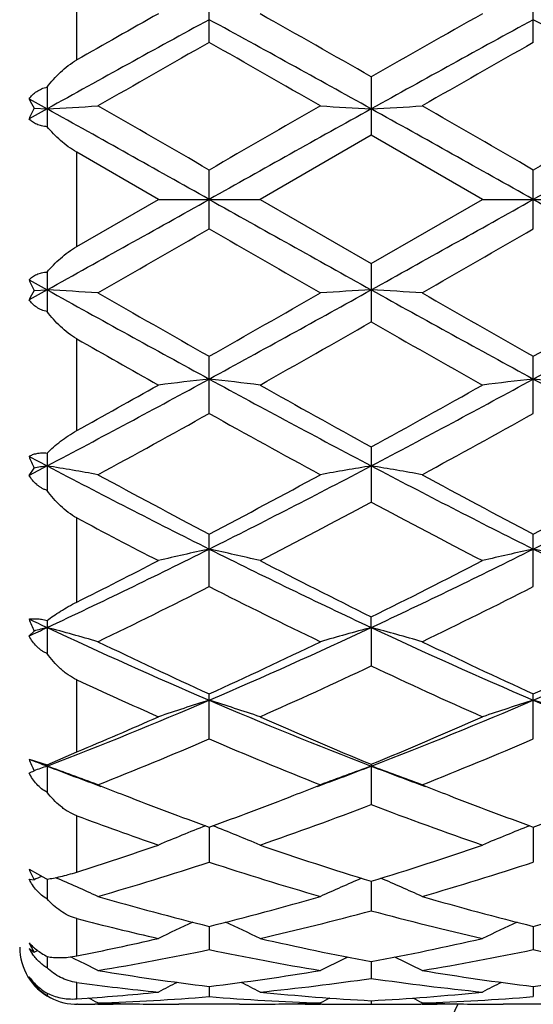
# Model space of a CAD drawing. Units: inches. Extents: x 0 to 11, y 0 to 8.5.
# Drawn here: x 5.6 to 5.7, y 2.8 to 3 of the extents above; entities that cross this region are included whole.
import ezdxf

# ---------------------------------------------------------------- set-up
doc = ezdxf.new("R2010")
doc.units = ezdxf.units.IN
doc.header["$LTSCALE"] = 0.605
doc.header["$MEASUREMENT"] = 0
doc.layers.get('0').update_dxf_attribs({"linetype": 'CONTINUOUS'})

msp = doc.modelspace()

# ---------------------------------------------------------------- linework, layer by layer
at = {"color": 7, "linetype": 'CONTINUOUS'}
for p, q in [((5.6203032367, 3.0195504227), (5.6203032367, 3.0387868377)), ((5.6481084677, 3.0232137639), (5.6481084677, 3.0352051618)), ((5.7161863453, 3.023213983), (5.7161863453, 3.0352049455)), ((5.6821472939, 3.0159997968), (5.6821472939, 3.0037590241)), ((5.6140694414, 3.0138293699), (5.6140694414, 3.0055380073)), ((5.6102812472, 3.0113667693), (5.6140694447, 3.0092655635)), ((5.6140694447, 3.0092655635), (5.6102812472, 3.0071611684)), ((5.6113186369, 3.0094228316), (5.6140694447, 3.0092655635)), ((5.6821472939, 3.0037590241), (5.6587829829, 2.9902843711)), ((5.7055115451, 2.9902843711), (5.6821472939, 3.0037590241)), ((5.6203032367, 2.9803997213), (5.6203032367, 3.0001690204)), ((5.6374333264, 2.9902843711), (5.6203032367, 3.0001690204)), ((5.6481084677, 2.9841225806), (5.6481084677, 2.9964461621)), ((5.7161863453, 2.9841228038), (5.7161863453, 2.9964459381)), ((5.6203032367, 2.9803997213), (5.6374333264, 2.9902843711)), ((5.6374333264, 2.9902843711), (5.6587829829, 2.9902843711)), ((5.6587829829, 2.9902843711), (5.6821472945, 2.976809718)), ((5.6821472945, 2.976809718), (5.7055115451, 2.9902843711)), ((5.7055115452, 2.9902843711), (5.7268610294, 2.9902843711)), ((5.6821472939, 2.9768097183), (5.6821472939, 2.9645689456)), ((5.6102812472, 2.9734075739), (5.6140694447, 2.9713031787)), ((5.6140694414, 2.975030735), (5.6140694414, 2.9667393724)), ((5.6140694447, 2.9713031787), (5.6102812472, 2.969201973)), ((5.6113186369, 2.9711459107), (5.6140694447, 2.9713031787)), ((5.6203032367, 2.941781904), (5.6203032367, 2.9610183191)), ((5.6481084677, 2.945363581), (5.6481084677, 2.9573549787)), ((5.7161863453, 2.9453637963), (5.7161863453, 2.957354759)), ((5.6821472939, 2.9383460617), (5.6821472939, 2.9267651923)), ((5.6102812472, 2.936358211), (5.6140694447, 2.9343640749)), ((5.6140694414, 2.9370544276), (5.6140694414, 2.9292100544)), ((5.6140694447, 2.9343640749), (5.6102812472, 2.9323793352)), ((5.6102812472, 2.9323793352), (5.6113186369, 2.9339007492)), ((5.6203032367, 2.9057788673), (5.6203032367, 2.9234453582)), ((5.6481084677, 2.9090262729), (5.6481084677, 2.9200390274)), ((5.7161863453, 2.9090264687), (5.7161863453, 2.9200388238)), ((5.6140694414, 2.9019477602), (5.6140694414, 2.8949732687)), ((5.682147392, 2.9004398924), (5.6821472939, 2.9026824129)), ((5.6102812472, 2.8986783728), (5.6113186369, 2.8996952433)), ((5.682147392, 2.9004398924), (5.6821472939, 2.8923857744)), ((5.6203032367, 2.8743315441), (5.6203032367, 2.8894757058)), ((5.6481084677, 2.8770696098), (5.6481084677, 2.8865100208)), ((5.7161863453, 2.8770697756), (5.7161863453, 2.8865098443)), ((5.6140694414, 2.8716033423), (5.6203032367, 2.8743315441)), ((5.6102812472, 2.8728216193), (5.6140694414, 2.8716033423)), ((5.6140694414, 2.8716033423), (5.6140694414, 2.8658747292)), ((5.6821472939, 2.8717414083), (5.6821472939, 2.8632840952)), ((5.6203032367, 2.8491352679), (5.6203032367, 2.8609406746)), ((5.6481083832, 2.8585755472), (5.6481084677, 2.8512163839)), ((5.7161863378, 2.8585753371), (5.7161863453, 2.8512165106)), ((5.6102812472, 2.8497596645), (5.6137908149, 2.8477874711)), ((5.6102812472, 2.8476425489), (5.6113186369, 2.8475160287)), ((5.6140694439, 2.8476570498), (5.6140694414, 2.8434831457)), ((5.6821473722, 2.8471910585), (5.6821472939, 2.8410290337)), ((5.6203032367, 2.8315483763), (5.6203032367, 2.8393785957)), ((5.6481084074, 2.8377414755), (5.6481084677, 2.8328603491)), ((5.7161863395, 2.8377413656), (5.7161863453, 2.83286043)), ((5.6102812472, 2.8330590419), (5.6113186369, 2.8323553148)), ((5.6113186369, 2.8323553148), (5.6120384228, 2.8326972189)), ((5.6140694429, 2.8313997838), (5.6140694414, 2.8290056543)), ((5.6200544906, 2.8307984135), (5.6189598352, 2.8313291595)), ((5.6821473438, 2.8303548659), (5.6821472939, 2.8268203661)), ((5.6113186369, 2.8257085972), (5.6114539482, 2.8257757081)), ((5.6203032367, 2.8225189834), (5.6203032367, 2.8259518861)), ((5.6481084374, 2.8251310153), (5.6481084677, 2.8229910841)), ((5.716186342, 2.825130965), (5.7161863453, 2.8229911149)), ((5.6140694417, 2.8237080871), (5.6140694414, 2.8232227402)), ((5.6204142527, 2.8213843711), (5.6203032367, 2.8213843711)), ((5.6247466124, 2.8214036891), (5.6241098514, 2.8213978489)), ((5.6374305205, 2.8214029018), (5.63772462, 2.821400472)), ((5.654453277, 2.8213843711), (5.6417640215, 2.8213843711)), ((5.6584928444, 2.8214004726), (5.6587857906, 2.8214035583)), ((5.6717628379, 2.8214004747), (5.6714696247, 2.821402897)), ((5.682147306, 2.8221405895), (5.6821472939, 2.8214240854)), ((5.6928256662, 2.8214035769), (5.6925310673, 2.8214004739)), ((5.7055087394, 2.8214028987), (5.7058026205, 2.8214004707)), ((5.722531137, 2.8213843711), (5.709841631, 2.8213843711))]:
    msp.add_line(p, q, dxfattribs=at)
for radius in [2.127, 2.097]:
    msp.add_circle((5.3455032367, 3.9352843711), radius, dxfattribs=at)
for centre, radius, start, end in [((7.5413209696, -0.3582184222), 3.8858244298, 119.3377682543, 119.6279227087), ((3.7435116381, -0.3789628664), 3.9094858602, 60.2722079519, 60.6657518355), ((7.7305376886, -0.5726995458), 4.132150309, 119.3449160004, 119.7172526224), ((7.6786944428, -0.7036862136), 4.2483746636, 118.5527562793, 119.0766974445), ((3.6212594921, -0.6968914754), 4.2406200668, 60.9228158797, 61.4477164822), ((7.7443472057, -0.6992593634), 4.2433270937, 118.5525622467, 119.077127465), ((3.6881757985, -0.6989865621), 4.2430156186, 60.9228570816, 61.4474601263), ((8.010169597, -1.1467680113), 4.7925025595, 119.5291241357, 119.8506636401), ((3.1162687135, -1.4444798626), 5.1352214053, 60.1597166539, 60.4597937024), ((8.0615414015, -1.1172545945), 4.7585891166, 119.5292446201, 119.8530684831), ((5.6340983999, 3.0228281102), 0.0264314037, 205.6978892863, 210.4756680716), ((5.6381115884, 2.9957645732), 0.0300734147, 152.9888510522, 157.7307761049), ((5.4709527172, 5.5374214331), 2.5322034868, 273.2400067401, 273.4819584213), ((-0.0019971218, -7.102026168), 11.5662623245, 60.7580389539, 60.9511020777), ((1.0111233856, -5.033758518), 9.272853814, 59.9960174803, 60.1625829668), ((11.3028816933, -7.1104492143), 11.5758922001, 119.0488520178, 119.2417547721), ((11.342733716, -6.8713739598), 11.3930957457, 119.8532696115, 119.9888359862), ((5.825204462, 5.5362556034), 2.5310362002, 266.5177814337, 266.759850055), ((5.5391400345, 5.5355337363), 2.5303126773, 273.2399499489, 273.482099289), ((0.0497366601, -7.1313676975), 11.5998488155, 60.7583943463, 60.9508984047), ((1.0600094745, -5.0666919212), 9.31097069, 59.9950862195, 60.160966175), ((11.3803943855, -7.1273209019), 11.5952226919, 119.0491279908, 119.2417087297), ((11.2980015427, -6.6751433044), 11.1667497235, 119.8524456645, 119.9907599149), ((-2.264822344, 17.1405145423), 16.2124485036, 299.0765620884, 299.21429688), ((13.5502014341, 17.1211524921), 16.1902596811, 240.7857347411, 240.9236584691), ((-2.2127696668, 17.1692968264), 16.2453912702, 299.0766259028, 299.2140813461), ((13.64861427, 17.175485369), 16.2524872022, 240.7858839687, 240.9232793108), ((0.1492224106, 12.5119663987), 11.0007979571, 299.8504993237, 299.9909016156), ((10.4270450084, 11.2608643027), 9.5573368673, 239.9981440454, 240.159749823), ((0.1265930952, 12.6690821747), 11.1822176118, 299.8529122609, 299.9910336359), ((5.6382147107, 2.9848514697), 0.0301867708, 202.2781322913, 207.0022405516), ((5.633750248, 2.9579264246), 0.0260371272, 149.4881358598, 154.3383067822), ((5.4709527173, 0.4431473094), 2.5322034866, 86.5180415787, 86.7599932599), ((7.9222350238, 7.1269840369), 4.7536629808, 240.9511487566, 241.4193975195), ((3.3780509089, 7.1195856374), 4.7452194399, 298.5801922464, 299.0492753917), ((5.825204377, 0.4443146055), 2.5310347312, 93.2401499016, 93.4822186633), ((5.5391400345, 0.445035006), 2.5303126773, 86.517900711, 86.7600500511), ((7.9894959983, 7.1254785593), 4.7519501529, 240.9509460135, 241.4193642747), ((3.4430579162, 7.1251496306), 4.7515746017, 298.5806140585, 299.0490687337), ((8.222616944, 7.4999494261), 5.221423006, 240.1625437118, 240.4576698834), ((3.3209994848, 7.0659753573), 4.7218849663, 299.5270721838, 299.8534169377), ((8.2845879737, 7.4890057308), 5.2088911925, 240.1609277857, 240.4567574124), ((3.3694113379, 7.1003757856), 4.761509861, 299.5289736981, 299.8526025756), ((3.6106518678, 6.594064052), 4.1790343415, 299.3469403378, 299.7151004696), ((7.5966935813, 6.3169989433), 3.8606054417, 240.2696537528, 240.6681796656), ((7.4482576485, 6.1741835219), 3.696734769, 240.3646579694, 240.6696539856), ((4.3292713135, 5.376265098), 2.7592728833, 297.7509528824, 298.5526054484), ((5.7926671797, 1.6670784669), 1.2936027811, 96.4161469676, 96.8921703727), ((5.5034852437, 1.6665823081), 1.294103021, 83.1076576405, 83.5834775252), ((6.9647583683, 5.3722041694), 2.754660506, 241.4469804973, 242.2499754131), ((4.3974942825, 5.3760217008), 2.7589898211, 297.7506426689, 298.5523757828), ((5.8608625519, 1.6660552501), 1.2946326626, 96.4162504282, 96.8918835758), ((5.5715328878, 1.6662628807), 1.2944237885, 83.1080183843, 83.5837238775), ((7.0350177648, 5.3762686973), 2.7592733928, 241.4475335333, 242.2491842239), ((4.2227296937, 5.4684039235), 2.8873916669, 298.9486987742, 299.3378890551), ((7.0672134619, 5.4576091409), 2.8749077814, 240.6656901426, 241.1984357198), ((4.3517791722, 5.3592002423), 2.7623204568, 298.7907714387, 299.3452298482), ((4.4206632389, 5.1500987888), 2.5233864401, 298.5006455219, 299.1060581695), ((6.8321237717, 5.0710809464), 2.4332214361, 240.8823837827, 241.5102238474), ((4.4842612127, 5.1581330594), 2.5325851109, 298.5029984445, 299.1061983784), ((5.6404909365, 2.9476631972), 0.0322556668, 200.5167148999, 205.2562628451), ((5.76510874, 2.0292322256), 0.9176472816, 99.4736536336, 99.6478270539), ((5.4669644179, 2.0523560321), 0.8941912975, 79.8369695709, 80.5311244318), ((6.5098813206, 4.6390428934), 1.9257229268, 242.2779907469, 243.4162036164), ((4.787485279, 4.6367905082), 1.9231940986, 296.5831907265, 297.7229045768), ((5.8291916114, 2.052759857), 0.8937831207, 99.4692877684, 100.1637760751), ((5.5351545082, 2.0530131619), 0.8935248217, 79.8365657278, 80.5312869479), ((6.5781586273, 4.6394083636), 1.9261390507, 242.2777963146, 243.4157669465), ((4.8543366526, 4.6391746989), 1.9258752223, 296.5840820689, 297.7222064018), ((6.5726054233, 4.6791968914), 1.9872923818, 241.5128828781, 242.2765554014), ((4.7618497627, 4.6075746223), 1.9061035849, 297.7075241028, 298.5037162657), ((6.6398373776, 4.677522597), 1.9854169444, 241.5113142347, 242.2756902017), ((4.8269698789, 4.6130755742), 1.9123491732, 297.7093455425, 298.5029367865), ((4.8311903412, 4.5170637338), 1.8036566154, 297.3123816665, 298.1509051829), ((6.5024252585, 4.4587033242), 1.737725634, 241.833127798, 242.7034645582), ((6.4174454356, 4.4260644455), 1.7009702546, 242.0539669597, 242.7051983567), ((4.9929254308, 4.2278886528), 1.4655854613, 295.0759781242, 296.5542644991), ((5.798376175, 2.2303125518), 0.7028447152, 102.3451019598, 103.2374852567), ((5.4977733734, 2.2300459807), 0.7031194908, 76.7621932417, 77.6541925339), ((6.3021962665, 4.2256477115), 1.4630913746, 243.4448636874, 244.9256689903), ((5.0612157334, 4.2274771819), 1.4651225519, 295.075280179, 296.5540284098), ((5.8665757887, 2.2297677045), 0.7034028836, 102.3452951343, 103.2369481408), ((5.5658203992, 2.229877927), 0.7032901826, 76.7628683406, 77.6546562754), ((6.3712068258, 4.2275686141), 1.4652266397, 243.4458250175, 244.9244688038), ((4.9531273222, 4.2401402415), 1.4918592353, 296.5648872358, 297.3028279177), ((6.3416859389, 4.23764234), 1.488996048, 242.7010573596, 243.7082669173), ((5.0380993572, 4.2069662979), 1.4546319805, 296.2798969775, 297.3108992322), ((5.0245640278, 4.1405500486), 1.3803834536, 295.7720803841, 296.8539805912), ((6.2580670873, 4.1130600764), 1.3497210518, 243.1334122074, 244.2398786732), ((5.0914621351, 4.1428725725), 1.382988267, 295.7742900133, 296.8541258631), ((5.6405708932, 2.9132074359), 0.032222257, 199.9446677866, 204.7931438975), ((6.162307, 4.0745092928), 1.2957638466, 244.7845398683, 244.9695475171), ((5.0790934018, 4.0461253205), 1.2644346661, 294.8408432535, 295.0301454617), ((5.7717876857, 2.3121673266), 0.6090479198, 105.0082824542, 105.2763711806), ((5.4598362691, 2.3249168959), 0.5958307742, 73.9324959718, 74.9979269299), ((6.1109296925, 3.9637833521), 1.1736992533, 244.9550965113, 246.7759920505), ((5.1858489143, 3.9625150941), 1.1723122079, 293.2232152784, 295.046274037), ((5.8363178119, 2.3251768659), 0.5955636558, 105.0027094029, 106.0686461921), ((5.5280313155, 2.3253441253), 0.5953880301, 73.9318769028, 74.998175307), ((6.1791989365, 3.9641843965), 1.1741433506, 244.9549188919, 246.7751337567), ((5.2532504006, 3.964020601), 1.1739625973, 293.2245803047, 295.0450710365), ((6.1411751573, 3.9677800256), 1.188385284, 244.2423645388, 245.4866822362), ((5.168461347, 3.9391631505), 1.1567800015, 294.4966400557, 295.7749411804), ((6.2089845904, 3.9671521913), 1.1877028218, 244.2409013295, 245.4859021453), ((5.2356156083, 3.9411086856), 1.1589335393, 294.4983064778, 295.7742300288), ((5.2076208989, 3.9007189877), 1.1144106822, 293.8813295823, 295.2018980888), ((6.1453107164, 3.8758306691), 1.0870529964, 244.7814299107, 246.13523161), ((6.0707874068, 3.8613579363), 1.0712100902, 245.1314640004, 246.137300801), ((5.2645387148, 3.7804444542), 0.9739653503, 291.0310536015, 293.1925689416), ((5.8065314332, 2.3798344675), 0.529604373, 107.405639928, 108.620075481), ((5.48961402, 2.3796367928), 0.5298143246, 71.3794885609, 72.5933972111), ((6.025845156, 3.7661112369), 0.958493372, 246.7904998346, 248.9869079287), ((5.3327750179, 3.7800848088), 0.9735725316, 291.0299575535, 293.1923358034), ((5.8747370952, 2.3794350677), 0.5300235586, 107.4059014079, 108.6193455246), ((5.5576601624, 2.379515551), 0.5299394069, 71.3804052075, 72.5940317173), ((6.0996231013, 3.7801354839), 0.9736291321, 246.8074622634, 248.9697161042), ((5.2418832396, 3.7755453537), 0.9774395249, 292.7775523386, 293.8710668722), ((6.0539060324, 3.7747558083), 0.9765447077, 246.1330985278, 247.6237017477), ((5.3168797508, 3.7595509219), 0.9600135995, 292.3635194111, 293.8797884465), ((5.283641176, 3.7274094995), 0.9251563839, 291.6353209289, 293.2006346626), ((6.0067686487, 3.7133213615), 0.9099198413, 246.7859811198, 248.3774882305), ((5.3513056056, 3.7283682829), 0.9262003579, 291.6372741472, 293.2007808668), ((5.6375634062, 2.8829381616), 0.0290974334, 200.345367044, 205.5828710029), ((5.9331665451, 3.7033324422), 0.8910685398, 248.7549559227, 249.01606796), ((5.5300709498, 3.0531962214), 0.2000633976, 293.6359798164, 293.9606855586), ((5.7799877698, 2.4038330515), 0.4960939353, 109.539060469, 109.8765295784), ((5.4510846755, 2.4119411034), 0.4874716729, 69.1302146326, 70.467156039), ((5.923685385, 3.6785679974), 0.8645511896, 249.0150128139, 249.8145591412), ((5.3720754064, 3.6797155542), 0.8657856533, 290.1873335386, 290.9859763094), ((5.8450670091, 2.412145515), 0.4872575457, 109.5336475523, 110.8712154141), ((5.5192858067, 2.4122807664), 0.4871106753, 69.1294388803, 70.4674662312), ((5.9924657341, 3.6804176024), 0.8665293636, 249.0154397381, 249.8133227101), ((5.9407048834, 3.6649198445), 0.8577993292, 248.3868011713, 248.7874683146), ((5.3571974109, 3.6605504509), 0.853116236, 291.2129861726, 291.6160359372), ((6.0091278313, 3.6657490345), 0.8586970239, 248.3858249381, 248.7862213509), ((5.9262947413, 3.6276705326), 0.8178598576, 248.7843800148, 250.1146392505), ((5.3741960264, 3.6162776299), 0.8056925707, 289.8751323919, 291.2252657053), ((5.9941027859, 3.6269137482), 0.8170565476, 248.7830236627, 250.1143853248), ((5.4420788599, 3.6167659641), 0.8062182586, 289.8763660008, 291.2256775875), ((5.4004471025, 3.6031518931), 0.7916813476, 289.0451389826, 290.8440288058), ((5.9590421083, 3.589907603), 0.7775940203, 249.1396300244, 250.9711081482), ((5.8882003147, 3.5819882335), 0.7692063615, 249.6180196893, 250.9733790646), ((5.8152257045, 2.4319570662), 0.4587059522, 111.4656384969, 112.8049689452), ((5.4809126374, 2.4317821706), 0.4588973962, 67.1945211769, 68.5332233804), ((5.8834348012, 2.4316280546), 0.4590599729, 111.4658507357, 112.8041106933), ((5.4028497302, 3.534753477), 0.7192762725, 287.5971602216, 289.0345574927), ((5.8932369653, 3.5345348931), 0.7190273701, 250.9695254314, 252.9277912925), ((5.4738787314, 3.5258769593), 0.7099227491, 287.059696722, 289.0430747685), ((5.4327649771, 3.5081642796), 0.6913417076, 286.1224291967, 288.148826432), ((5.8609733916, 3.5001166135), 0.682922385, 251.8384648492, 253.8898202519), ((5.500697994, 3.508600883), 0.6918015919, 286.1239782073, 288.1489670174), ((5.6328069159, 2.8588132086), 0.0242769935, 201.8962407832, 207.7325586058), ((5.7877926386, 2.43753882), 0.4463455891, 113.0639242088, 113.2893798961), ((5.630255821, 2.88259968), 0.0385095613, 244.6874225152, 245.1451410606), ((5.442937524, 2.4435205192), 0.4398268151, 65.5839437264, 66.8561624107), ((5.8531629639, 2.443807541), 0.4395174654, 113.1874346706, 114.4177395747), ((5.5111991524, 2.4439411832), 0.4393681527, 65.5829907615, 66.813782727), ((5.8022204301, 3.4585669914), 0.6396677454, 253.8918869489, 256.0588579909), ((5.4961890571, 3.4503890177), 0.6312024435, 283.9268282431, 286.1228357151), ((5.8702594826, 3.4583898314), 0.6394865434, 253.8908949484, 256.0584119297), ((5.5641556888, 3.4507904377), 0.6316189313, 283.9278566452, 286.1224067352), ((5.5205504062, 3.4387712783), 0.6192005693, 282.8996181754, 285.1280207362), ((5.8419373418, 3.43153048), 0.6117391744, 254.858355849, 257.1139363349), ((5.7728253491, 3.4271091667), 0.6071986651, 255.4520703026, 257.1159866537), ((5.8224577221, 2.450804894), 0.4266050089, 114.6279331087, 115.7034666927), ((5.4736666611, 2.4506232407), 0.4268085575, 64.2959903785, 65.3709461039), ((5.8906594652, 2.4505324183), 0.4269040978, 114.6277873713, 115.7025439984), ((5.5078576962, 3.4014067243), 0.5808463965, 281.1623154678, 282.8900430097), ((5.7883252326, 3.4014081183), 0.5808403097, 257.1131974418, 259.4670723909), ((5.5769424567, 3.3967116449), 0.576045097, 280.523161676, 282.8966279958), ((5.6203013853, 2.8333827959), 0.0119975722, 180.0003071044, 242.5109892911), ((5.6269507163, 2.8420493129), 0.0183938987, 205.0078444474, 211.8044957571), ((5.6212517492, 2.8391956725), 0.0125702089, 209.2215823027, 214.5334421889), ((5.5320381606, 3.3874577586), 0.5666132745, 279.4167431136, 281.8206747206), ((5.7633848787, 3.3832162812), 0.5622991222, 258.1699709558, 260.5923157745), ((5.600077353, 3.3876366487), 0.5667962163, 279.4177232906, 281.8207996564), ((5.8313896726, 3.3828135589), 0.5618898918, 258.1688445013, 260.5929421654), ((5.4371165774, 2.4548597339), 0.4180863228, 63.3347453618, 64.0516874023), ((5.8592350609, 2.4546158094), 0.4183649056, 115.7934634613, 116.6667892857), ((5.5051382428, 2.4547586523), 0.4182022451, 63.3339786027, 64.2077098709), ((5.6211290435, 2.833648563), 0.0126209007, 210.7383370673, 218.9846710023), ((5.6203889918, 2.8333873272), 0.0119827031, 212.4854443848, 216.2871032316), ((5.6185993758, 2.8328379062), 0.0101901887, 215.2850853889, 220.3766952012), ((5.7132202972, 3.3625761558), 0.5413749074, 260.5940407783, 263.0922433684), ((5.5835431133, 3.3587548085), 0.5375155802, 276.8989189874, 279.4150262405), ((5.6055997189, 3.3534421174), 0.5321559923, 275.7356714958, 278.2703574906), ((5.7583058889, 3.3502744074), 0.5289652776, 261.7219821177, 264.2719534062), ((5.7812871835, 3.3624704778), 0.5412687212, 260.5934452527, 263.0920534841), ((5.6515977317, 3.3589061816), 0.5376686976, 276.89944132, 279.4148188758), ((5.6203294724, 2.8333437534), 0.0119089385, 216.2875955537, 218.1460443472), ((5.6202127561, 2.833245291), 0.0117563324, 218.1200061303, 233.6431546282), ((5.6900189713, 3.3483053761), 0.5269852486, 262.3979633323, 264.273163941), ((5.8270694177, 2.4566230434), 0.4133898777, 116.6844209591, 117.305460437), ((5.4690430446, 2.4564306971), 0.4136084299, 62.6939799658, 63.3146468051), ((5.8952621522, 2.4563862019), 0.4136528613, 116.6838683108, 117.3045058348), ((5.6201524509, 2.8331726559), 0.011662088, 233.6702115147, 236.9417526201), ((5.6201192739, 2.8331214008), 0.0116010325, 236.9409967322, 238.5676910104), ((5.6202790471, 2.8328020282), 0.011416568, 237.0113832677, 267.6441944291), ((5.5858377632, 3.3382116842), 0.5168431393, 273.8235830278, 275.7292823436), ((5.4343011534, 2.4577626009), 0.4107276797, 62.3756757548, 62.6845703319), ((5.6075117517, 3.3337526863), 0.5123724305, 271.9273695132, 274.5444699712), ((5.6886366904, 3.3325368979), 0.5111550383, 265.4523856265, 268.0756829594), ((5.7103739067, 3.3382991872), 0.5169297421, 264.2721975157, 266.8698444291), ((5.8619053916, 2.4578081598), 0.4106826511, 117.3169069795, 117.6260281181), ((5.6540470297, 3.3366662065), 0.5152923, 273.1260425062, 275.7319386023), ((5.5024787725, 2.4579659065), 0.410501679, 62.3747524228, 62.6840418756), ((5.6755873536, 3.3337704532), 0.5123902913, 271.9276478106, 274.544566503), ((5.3455032367, 2.9902843711), 0.393, 295.4400005054, 334.5610900884), ((5.3455032367, 2.9902843711), 0.4960629921, 289.9048999249, 340.0951802118), ((5.6203035491, 2.8332035583), 0.0118191841, 267.6055274671, 269.9984859049), ((5.6204141732, 3.3280788071), 0.506694436, 270.0000089556, 270.4179021546), ((5.6417762183, 3.3289914281), 0.5076071287, 268.0771590745, 269.5094765779), ((5.6204101398, 3.3284610383), 0.5070766878, 270.4899941739, 271.2090289902), ((5.6417640569, 3.3281109929), 0.5067266216, 269.5432544277, 269.9999959942), ((5.6544532695, 3.3281257865), 0.5067414152, 270.0000009153, 270.4567481089), ((5.6544479893, 3.3286176151), 0.507233271, 270.4899932336, 271.923399207), ((5.6758048518, 3.3283906282), 0.5070062661, 268.7933209746, 269.5100785562), ((5.6758028318, 3.3281663759), 0.5067820046, 269.5432413834, 269.9999991506), ((5.6758025548, 3.3282237123), 0.506839341, 270.0000304611, 270.717261342), ((5.6884915972, 3.3281540143), 0.506769643, 269.2826892693, 269.9999720649), ((5.6884913102, 3.3281305473), 0.506746176, 270.0000045217, 270.4567641024), ((5.7098540829, 3.3289386157), 0.5075543183, 268.077052154, 269.5094655396), ((5.6884872138, 3.3285304286), 0.5071460777, 270.4901506051, 271.2066509532), ((5.7098416434, 3.3280496964), 0.5066653251, 269.5432459886, 269.9999985919)]:
    msp.add_arc(centre, radius, start, end, dxfattribs=at)
for points, knots in [([(5.6140694414, 3.0138293699), (5.6144912302, 3.01438712), (5.6153829923, 3.0154785364), (5.6168596574, 3.0170068663), (5.6184890333, 3.0183976099), (5.6196811834, 3.0191966998), (5.6203032367, 3.0195504226)], [0, 0, 0, 0, 0.2464008809, 0.4960407072, 0.7478513721, 1, 1, 1, 1]), ([(5.6102812472, 3.0113667693), (5.6105015109, 3.0116677454), (5.6109912283, 3.0122414643), (5.6118738953, 3.0129699298), (5.6129090077, 3.0135279019), (5.6136735059, 3.0137537593), (5.6140694414, 3.0138293699)], [0, 0, 0, 0, 0.2420097608, 0.4870131473, 0.7384422855, 1, 1, 1, 1]), ([(5.6140694414, 3.0055380073), (5.6136799413, 3.0055576654), (5.6129317591, 3.0056573044), (5.6118950596, 3.0060019129), (5.6110067954, 3.0065058929), (5.6105050141, 3.0069334985), (5.6102812472, 3.0071611684)], [0, 0, 0, 0, 0.2775616173, 0.5337908493, 0.7728056091, 1, 1, 1, 1]), ([(5.6203032367, 3.000169021), (5.6196858334, 3.0005248808), (5.6185036331, 3.0013037935), (5.6168733323, 3.0026219641), (5.615395405, 3.0040345503), (5.6144950036, 3.005032238), (5.6140694414, 3.0055380073)], [0, 0, 0, 0, 0.258662897, 0.5126610581, 0.7600770569, 1, 1, 1, 1]), ([(5.6140694414, 2.975030735), (5.6144950036, 2.9755365043), (5.6153954049, 2.976534192), (5.6168733322, 2.9779467781), (5.618503633, 2.9792649487), (5.6196858333, 2.9800438614), (5.6203032367, 2.9803997213)], [0, 0, 0, 0, 0.2399229422, 0.4873389314, 0.7413370778, 1, 1, 1, 1]), ([(5.6102812472, 2.9734075739), (5.610505014, 2.9736352437), (5.611006795, 2.9740628491), (5.611895059, 2.9745668291), (5.6129317586, 2.9749114378), (5.6136799411, 2.9750110769), (5.6140694414, 2.975030735)], [0, 0, 0, 0, 0.2271942523, 0.4662089653, 0.7224382599, 1, 1, 1, 1]), ([(5.6140694414, 2.9667393724), (5.6136735061, 2.966814983), (5.6129090081, 2.9670408402), (5.6118738959, 2.9675988121), (5.6109912287, 2.9683272776), (5.6105015111, 2.9689009967), (5.6102812472, 2.969201973)], [0, 0, 0, 0, 0.2615575963, 0.5129866656, 0.7579900941, 1, 1, 1, 1]), ([(5.6203032367, 2.9610183197), (5.6196811835, 2.9613720424), (5.6184890333, 2.9621711323), (5.6168596575, 2.9635618759), (5.6153829923, 2.9650902059), (5.6144912302, 2.9661816223), (5.6140694414, 2.9667393724)], [0, 0, 0, 0, 0.2521486032, 0.5039592824, 0.7535991181, 1, 1, 1, 1]), ([(5.6140694414, 2.9370544276), (5.6145000509, 2.9374809595), (5.6154114408, 2.9383312191), (5.6168906582, 2.9395523044), (5.61852217, 2.9407276297), (5.6196919859, 2.9414438502), (5.6203032367, 2.941781904)], [0, 0, 0, 0, 0.2317439023, 0.4762518295, 0.7329239796, 1, 1, 1, 1]), ([(5.6102812472, 2.936358211), (5.6105122789, 2.9364999718), (5.6110326182, 2.9367528787), (5.6119210728, 2.937001537), (5.6129525415, 2.9371150785), (5.6136846397, 2.937090117), (5.6140694414, 2.9370544276)], [0, 0, 0, 0, 0.2077491299, 0.4404926054, 0.7038062552, 1, 1, 1, 1]), ([(5.6140694414, 2.9292100544), (5.6138674992, 2.929274912), (5.6134714485, 2.9294256206), (5.6129060556, 2.9297117216), (5.6123749843, 2.930052316), (5.6117159923, 2.9305712873), (5.6109840933, 2.931330076), (5.6105001961, 2.932019873), (5.6102812472, 2.9323793352)], [0, 0, 0, 0, 0.1261447732, 0.2514684565, 0.376223788, 0.5007257965, 0.749678844, 1, 1, 1, 1]), ([(5.6203032367, 2.9234453587), (5.6196786776, 2.9237765238), (5.6184795798, 2.9245503414), (5.6168501102, 2.925939433), (5.6153740944, 2.927501629), (5.6144885387, 2.9286296349), (5.6140694414, 2.9292100544)], [0, 0, 0, 0, 0.2478148861, 0.4979735255, 0.7490352112, 1, 1, 1, 1]), ([(5.6140694414, 2.9019477602), (5.6145063068, 2.9022706862), (5.6154303017, 2.9029253632), (5.6169103019, 2.9038897782), (5.6185427791, 2.9048599835), (5.6196988577, 2.9054767331), (5.6203032367, 2.9057788673)], [0, 0, 0, 0, 0.222490174, 0.4636415608, 0.723273539, 1, 1, 1, 1]), ([(5.6102812472, 2.9022160214), (5.6105221618, 2.9022585853), (5.611057918, 2.9023115519), (5.6119391284, 2.9022961594), (5.6129624917, 2.9021790788), (5.6136860692, 2.9020363058), (5.6140694414, 2.9019477602)], [0, 0, 0, 0, 0.1921294973, 0.4214014674, 0.6909972002, 1, 1, 1, 1]), ([(5.6140694414, 2.8949732687), (5.6138664049, 2.895061398), (5.6134685214, 2.895259293), (5.6129036821, 2.895614994), (5.6123732036, 2.89602474), (5.6117133167, 2.8966362151), (5.6109823913, 2.8975064137), (5.6105000517, 2.8982782706), (5.6102812472, 2.8986783728)], [0, 0, 0, 0, 0.1230949679, 0.2466254837, 0.3706654869, 0.4953204081, 0.7463873419, 1, 1, 1, 1]), ([(5.6203032367, 2.8894757063), (5.6196788866, 2.8897649387), (5.6187791916, 2.8902910445), (5.6176680155, 2.8911191495), (5.6166022065, 2.8920300471), (5.6153686642, 2.89329383), (5.6144868127, 2.8944002808), (5.6140694414, 2.8949732687)], [0, 0, 0, 0, 0.2459245077, 0.370179083, 0.4951227739, 0.746644505, 1, 1, 1, 1]), ([(5.6140694414, 2.8658747292), (5.6136612465, 2.8660884371), (5.6128799295, 2.86660016), (5.6118572458, 2.8675634574), (5.6109841539, 2.8686796894), (5.6105006309, 2.8694953937), (5.6102812472, 2.8699159135)], [0, 0, 0, 0, 0.2459538533, 0.4951665555, 0.7468119566, 1, 1, 1, 1]), ([(5.6203032367, 2.860940675), (5.6196822181, 2.861171256), (5.6187823571, 2.8616136589), (5.6176686489, 2.8623414926), (5.6166024212, 2.8631554761), (5.6153672452, 2.8643098763), (5.6144861112, 2.8653385751), (5.6140694414, 2.8658747292)], [0, 0, 0, 0, 0.2470222272, 0.3712115383, 0.4958969021, 0.7467947236, 1, 1, 1, 1]), ([(5.6140694414, 2.8434831457), (5.6136615703, 2.8437216715), (5.6128834331, 2.8442729811), (5.6118618378, 2.8452727228), (5.6109884283, 2.8464046858), (5.610501797, 2.8472231233), (5.6102812472, 2.8476425489)], [0, 0, 0, 0, 0.2489055291, 0.4996088109, 0.7503671089, 1, 1, 1, 1]), ([(5.6140694414, 2.8476570495), (5.6145143581, 2.8477160692), (5.6154554238, 2.8478697195), (5.6169382461, 2.8481859542), (5.6185743441, 2.8486078822), (5.6197100458, 2.8489471744), (5.6203032367, 2.8491352679)], [0, 0, 0, 0, 0.2099227009, 0.4457446352, 0.7089342552, 1, 1, 1, 1]), ([(5.6203032367, 2.8393785959), (5.6196885845, 2.8395379872), (5.6184951315, 2.8399807073), (5.6168537962, 2.8409358032), (5.6153712059, 2.8421119654), (5.6144867508, 2.8430110429), (5.6140694414, 2.8434831457)], [0, 0, 0, 0, 0.2517789691, 0.5011695683, 0.7501564073, 1, 1, 1, 1]), ([(5.6102812472, 2.8342734331), (5.6105129945, 2.8340194958), (5.6110277668, 2.8335079467), (5.6119061045, 2.8327757165), (5.6129280161, 2.832057349), (5.6136748072, 2.8316148396), (5.6140694414, 2.8313998324)], [0, 0, 0, 0, 0.2159984997, 0.4552304244, 0.7176448094, 1, 1, 1, 1]), ([(5.6140694414, 2.8290056543), (5.6137503135, 2.829201772), (5.6131358439, 2.8296311619), (5.6122960157, 2.8303704703), (5.6115455139, 2.8311850768), (5.6111026648, 2.8317703297), (5.6108964684, 2.8320697825)], [0, 0, 0, 0, 0.2530265279, 0.5050558955, 0.7544005775, 1, 1, 1, 1]), ([(5.6140694414, 2.8313998324), (5.6145086874, 2.8313164454), (5.615443417, 2.8311940815), (5.6169317197, 2.8311502563), (5.618573567, 2.8312558243), (5.6197112856, 2.8314316041), (5.6203032367, 2.8315483763)], [0, 0, 0, 0, 0.2139071439, 0.4500416067, 0.7113277725, 1, 1, 1, 1]), ([(5.6203032367, 2.8259518862), (5.6196969176, 2.8260327474), (5.6185179341, 2.8263036966), (5.6168706421, 2.8269928203), (5.6153826528, 2.8278981268), (5.6144894148, 2.8286214398), (5.6140694414, 2.8290056543)], [0, 0, 0, 0, 0.260544753, 0.5119411068, 0.7575488695, 1, 1, 1, 1]), ([(5.6102812472, 2.8271977917), (5.6105081006, 2.8268732201), (5.6110116356, 2.8262272195), (5.6118890194, 2.825315112), (5.6129113404, 2.8244560818), (5.613669745, 2.8239467466), (5.6140694414, 2.823708122)], [0, 0, 0, 0, 0.2290482298, 0.4727902474, 0.7307414071, 1, 1, 1, 1]), ([(5.6140694414, 2.823708122), (5.6144992438, 2.8234923174), (5.6154171312, 2.8231062359), (5.6169094967, 2.8226993912), (5.6185574344, 2.8224781046), (5.6197081178, 2.8224792228), (5.6203032367, 2.8225189834)], [0, 0, 0, 0, 0.2248489503, 0.4639804077, 0.7211489274, 1, 1, 1, 1])]:
    msp.add_open_spline(points, degree=3, knots=knots, dxfattribs=at)

doc.saveas('drawing.dxf')
